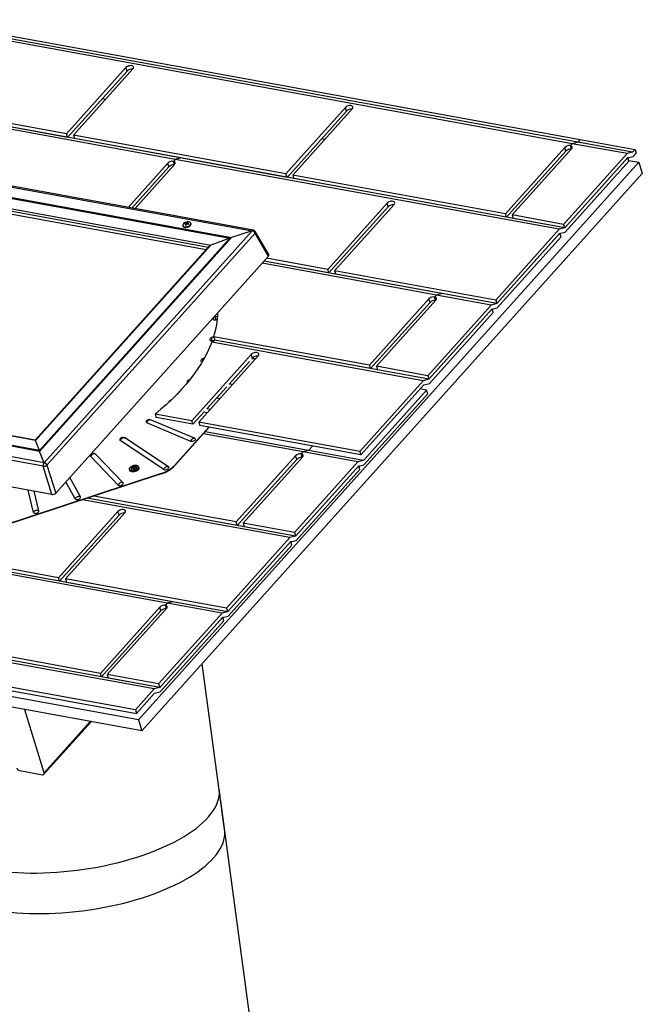
# Model space of a CAD drawing. Units: inches. Extents: x 2 to 154, y 1 to 99.
# Drawn here: x 101 to 110, y 44 to 59 of the extents above; entities that cross this region are included whole.
import ezdxf

# ---------------------------------------------------------------- set-up
doc = ezdxf.new("R2010")
doc.units = ezdxf.units.IN
doc.header["$MEASUREMENT"] = 0
doc.linetypes.add('SLD-Solid', pattern=[0])

msp = doc.modelspace()

# ---------------------------------------------------------------- linework, layer by layer
at = {"color": 7, "linetype": 'SLD-Solid', "lineweight": 25}
for p, q in [((109.1418219, 57.1897046), (99.3882198, 58.9672334)), ((99.4235342, 59.0065909), (109.1771363, 57.2290622)), ((109.0594475, 57.1688046), (99.3058455, 58.9463333)), ((102.4466531, 58.2966659), (101.566001, 57.3151876)), ((102.4628131, 58.2437706), (101.5821609, 57.2622923)), ((102.5482532, 58.27815), (101.667601, 57.2966717)), ((102.4628131, 58.2437706), (102.4466531, 58.2966659)), ((103.1761869, 56.9358795), (97.4865857, 57.9727712)), ((103.2585613, 56.9567795), (97.56896, 57.9936713)), ((101.566001, 57.3151876), (98.4164003, 57.8891812)), ((101.5821609, 57.2622923), (98.4325602, 57.836286)), ((102.1411393, 57.8244256), (102.0942193, 57.8329764)), ((105.6978538, 57.7041563), (104.8172017, 56.722678)), ((105.7994539, 57.6856404), (104.9188017, 56.7041621)), ((105.7140138, 57.651261), (105.6978538, 57.7041563)), ((105.7140138, 57.651261), (104.8333616, 56.6697827)), ((101.5821609, 57.2622923), (101.566001, 57.3151876)), ((104.8172017, 56.722678), (101.667601, 57.2966717)), ((101.667601, 57.2966717), (101.6837609, 57.2437764)), ((104.8333616, 56.6697827), (101.6837609, 57.2437764)), ((105.39234, 57.231916), (105.34542, 57.2404668)), ((109.1771363, 57.2290622), (109.1418219, 57.1897046)), ((109.1771363, 57.2290622), (109.9899365, 57.0809348)), ((108.9490545, 57.1116467), (108.0684024, 56.1301684)), ((108.1700024, 56.1116525), (109.0506546, 57.0931308)), ((108.9652145, 57.0587514), (108.9490545, 57.1116467)), ((109.0594475, 57.1688046), (109.0329618, 57.1392864)), ((109.047975, 57.0901445), (109.0329618, 57.1392864)), ((109.1418219, 57.1897046), (109.0594475, 57.1688046)), ((109.8722477, 57.0206772), (109.0594475, 57.1688046)), ((109.9546221, 57.0415772), (109.1418219, 57.1897046)), ((109.9899365, 57.0809348), (109.9546221, 57.0415772)), ((109.9899365, 57.0809348), (110.0060964, 57.0280395)), ((103.1761869, 56.9358795), (103.1497011, 56.9063613)), ((103.2585613, 56.9567795), (103.1761869, 56.9358795)), ((108.8657881, 55.8989877), (103.1761869, 56.9358795)), ((108.9481625, 55.9198878), (103.2585613, 56.9567795)), ((108.9652145, 57.0587514), (108.0845623, 56.0772731)), ((109.8722477, 57.0206772), (108.9320026, 55.972783)), ((109.8839934, 56.9628622), (108.9481625, 55.9198878)), ((108.9481625, 55.9198878), (109.8795791, 56.9579425)), ((109.9546221, 57.0415772), (109.8722477, 57.0206772)), ((109.8795791, 56.9579425), (109.9619534, 56.9788426)), ((109.9001533, 56.9099669), (109.8839934, 56.9628622)), ((109.9619534, 56.9788426), (110.0060964, 57.0280395)), ((103.0657939, 56.8787216), (102.4779323, 56.2235556)), ((103.0819538, 56.8258263), (102.5326123, 56.2135905)), ((102.5795323, 56.2050397), (103.1673939, 56.8602057)), ((102.631286, 48.6280761), (110.0473042, 56.8931565)), ((103.0819538, 56.8258263), (103.0657939, 56.8787216)), ((103.1647144, 56.8572194), (103.1497011, 56.9063613)), ((108.9554938, 55.8571531), (109.9001533, 56.9099669)), ((109.8969159, 56.9205638), (110.0473042, 56.8931565)), ((110.0473042, 56.8931565), (110.097804, 56.7278588)), ((99.5834004, 56.7399306), (104.317361, 55.877198)), ((104.3349314, 55.8851299), (99.6009708, 56.7478626)), ((102.6817858, 48.4627783), (110.097804, 56.7278588)), ((104.8333616, 56.6697827), (104.8172017, 56.722678)), ((108.0684024, 56.1301684), (104.9188017, 56.7041621)), ((104.9188017, 56.7041621), (104.9349616, 56.6512668)), ((108.0845623, 56.0772731), (104.9349616, 56.6512668)), ((99.6481155, 56.5711066), (104.0104526, 55.7760999)), ((99.6531647, 56.557861), (103.9871427, 55.7680225)), ((99.7159062, 56.3923951), (103.7050681, 55.665397)), ((99.7437583, 56.3087147), (103.6356577, 55.5994421)), ((106.3169946, 56.286212), (105.4363424, 55.3047337)), ((106.3331545, 56.2333167), (105.4525023, 55.2518384)), ((106.4185946, 56.2676961), (105.5379424, 55.2862178)), ((106.3331545, 56.2333167), (106.3169946, 56.286212)), ((108.0845623, 56.0772731), (108.0684024, 56.1301684)), ((108.1700024, 56.1116525), (108.1861623, 56.0587572)), ((108.9320026, 55.972783), (108.1700024, 56.1116525)), ((108.9481625, 55.9198878), (108.1861623, 56.0587572)), ((103.2895419, 55.9554423), (103.2920872, 55.9471108)), ((103.3139791, 55.9298248), (103.3206391, 55.9280965)), ((103.3196979, 55.9875355), (103.3265648, 55.9796776)), ((103.3355142, 55.9792567), (103.3408725, 55.9673008)), ((103.3461448, 55.9754707), (103.3421568, 55.9878956)), ((103.3544327, 55.9864638), (103.3562146, 55.9763105)), ((103.3556556, 55.9794954), (103.3556296, 55.976429)), ((103.3558408, 56.0013043), (103.3557278, 55.9879946)), ((103.395758, 55.9510459), (103.4003151, 55.9562011)), ((103.4088088, 55.9827702), (103.4062635, 55.9911017)), ((108.9481625, 55.9198878), (108.8657881, 55.8989877)), ((108.9320026, 55.972783), (108.9481625, 55.9198878)), ((103.9871427, 55.7680225), (101.1626161, 52.620115)), ((104.0104526, 55.7760999), (101.1674439, 52.6075943)), ((104.317361, 55.877198), (101.232159, 52.4387703)), ((104.3595924, 55.8426275), (101.2743904, 52.4041998)), ((103.9871427, 55.7680225), (103.7050681, 55.665397)), ((104.317361, 55.877198), (104.0104526, 55.7760999)), ((104.5596692, 55.5032183), (104.3595924, 55.8426275)), ((104.5644187, 55.5242147), (104.3633552, 55.8652976)), ((108.8657881, 55.8989877), (107.9255429, 54.8510936)), ((108.8775337, 55.8411727), (107.9417029, 54.7981983)), ((107.9417029, 54.7981983), (108.8731194, 55.836253)), ((107.9490342, 54.7354636), (108.8936937, 55.7882774)), ((108.8731194, 55.836253), (108.9554938, 55.8571531)), ((108.8936937, 55.7882774), (108.8775337, 55.8411727)), ((103.6809229, 55.6498898), (101.101845, 52.7755324)), ((103.7050681, 55.665397), (101.105264, 52.7679405)), ((104.5596692, 55.5032183), (101.4053611, 51.9877724)), ((105.4363424, 55.3047337), (104.5298121, 55.4699428)), ((107.0465283, 54.9254256), (104.4635977, 55.3961474)), ((105.4525023, 55.2518384), (104.4912921, 55.4270126)), ((107.1289027, 54.9463257), (104.4912921, 55.4270126)), ((105.4525023, 55.2518384), (105.4363424, 55.3047337)), ((107.9255429, 54.8510936), (105.5379424, 55.2862178)), ((105.5379424, 55.2862178), (105.5541024, 55.2333225)), ((107.9417029, 54.7981983), (105.5541024, 55.2333225)), ((107.0465283, 54.9254256), (107.0200425, 54.8959074)), ((107.0350558, 54.8467655), (107.0200425, 54.8959074)), ((107.1289027, 54.9463257), (107.0465283, 54.9254256)), ((107.8593285, 54.7772982), (107.0465283, 54.9254256)), ((107.9417029, 54.7981983), (107.1289027, 54.9463257)), ((106.9361353, 54.8682677), (106.0554831, 53.8867894)), ((106.9522952, 54.8153724), (106.0716431, 53.8338941)), ((106.1570832, 53.8682735), (107.0377353, 54.8497518)), ((107.8593285, 54.7772982), (106.9190833, 53.7294041)), ((106.9522952, 54.8153724), (106.9361353, 54.8682677)), ((107.9417029, 54.7981983), (107.8593285, 54.7772982)), ((107.8666598, 54.7145635), (107.9490342, 54.7354636)), ((107.9255429, 54.8510936), (107.9417029, 54.7981983)), ((103.8065974, 54.6091571), (103.7777823, 54.6037446)), ((107.8710741, 54.7194832), (106.9352433, 53.6765088)), ((106.9352433, 53.6765088), (107.8666598, 54.7145635)), ((106.9425746, 53.6137741), (107.8872341, 54.6665879)), ((107.8872341, 54.6665879), (107.8710741, 54.7194832)), ((103.8015849, 54.5582224), (103.7788846, 54.5539584)), ((103.7487356, 54.30039), (103.729281, 54.298573)), ((106.0554831, 53.8867894), (103.7465393, 54.307579)), ((103.7465393, 54.307579), (103.7626993, 54.2546837)), ((106.8528689, 53.6556087), (103.7184493, 54.2268357)), ((103.7568038, 54.250746), (103.7196369, 54.2472746)), ((106.9352433, 53.6765088), (103.7626993, 54.2546837)), ((106.0716431, 53.8338941), (103.7626993, 54.2546837)), ((104.3040753, 54.042833), (103.4234232, 53.0613547)), ((104.4056754, 54.0243171), (103.5250232, 53.0428388)), ((104.3202353, 53.9899378), (104.3040753, 54.042833)), ((103.6055226, 53.9857594), (103.6040511, 53.9857695)), ((104.2749538, 53.939472), (103.9749728, 53.6051461)), ((104.3664346, 53.9805836), (104.3094022, 53.9809716)), ((104.3202353, 53.9899378), (104.3121733, 53.9809527)), ((106.0716431, 53.8338941), (106.0554831, 53.8867894)), ((106.1570832, 53.8682735), (106.1732431, 53.8153782)), ((106.9190833, 53.7294041), (106.1570832, 53.8682735)), ((106.9352433, 53.6765088), (106.1732431, 53.8153782)), ((106.9190833, 53.7294041), (106.9352433, 53.6765088)), ((104.0242994, 53.5992773), (103.9738561, 53.6052789)), ((106.8528689, 53.6556087), (105.9126237, 52.6077146)), ((105.9287836, 52.5548193), (106.8602002, 53.592874)), ((106.9352433, 53.6765088), (106.8528689, 53.6556087)), ((106.8602002, 53.592874), (106.9425746, 53.6137741)), ((101.105264, 52.7679405), (97.116102, 53.4949386)), ((101.1018712, 52.7755277), (97.1431129, 53.4969849)), ((103.9388168, 53.5648505), (103.6466369, 53.2392189)), ((106.901723, 53.5150664), (105.9658921, 52.4720919)), ((105.9732235, 52.4093573), (106.9178829, 53.4621711)), ((106.901723, 53.5150664), (106.806033, 53.5325052)), ((106.9178829, 53.4621711), (106.901723, 53.5150664)), ((101.232159, 52.4387703), (96.4981985, 53.3015029)), ((101.1674439, 52.6075943), (96.8051068, 53.402601)), ((101.1626161, 52.620115), (96.8286382, 53.4099535)), ((103.7927268, 53.4020347), (103.8396469, 53.3934838)), ((101.2189966, 52.3859527), (96.4850361, 53.2486853)), ((103.4234232, 53.0613547), (102.8776167, 53.1608243)), ((102.8776167, 53.1608243), (102.8937767, 53.107929)), ((103.6105118, 53.1989578), (103.4395831, 53.0084595)), ((103.6473381, 53.1791575), (103.6028246, 53.1903905)), ((103.6911718, 53.2280098), (103.6466583, 53.2392428)), ((103.4069421, 52.7559497), (102.7555295, 53.0313461)), ((103.4621497, 52.8009669), (102.810737, 53.0763632)), ((103.4395831, 53.0084595), (102.8937767, 53.107929)), ((103.4395831, 53.0084595), (103.4234232, 53.0613547)), ((105.9126237, 52.6077146), (103.5250232, 53.0428388)), ((103.5250232, 53.0428388), (103.5411831, 52.9899435)), ((105.9287836, 52.5548193), (103.5411831, 52.9899435)), ((101.3499673, 51.9695252), (96.5099696, 52.8515824)), ((103.1704179, 52.4043291), (103.6741327, 52.9657144)), ((103.1723571, 52.3979816), (103.6806943, 52.9645186)), ((105.0707176, 52.5993193), (103.5944184, 52.8683649)), ((105.1530919, 52.6202193), (103.6221128, 52.89923)), ((101.1626161, 52.620115), (101.105264, 52.7679405)), ((103.0090526, 52.3397188), (102.3624718, 52.7675842)), ((102.4276768, 52.8073976), (102.4260816, 52.808357)), ((103.0742577, 52.3795322), (102.4276768, 52.8073976)), ((101.232159, 52.4387703), (101.1674439, 52.6075943)), ((101.9972614, 52.5683566), (101.9925746, 52.5718726)), ((102.4039778, 52.1435516), (101.9972614, 52.5683566)), ((105.0707176, 52.5993193), (105.0442318, 52.5698011)), ((105.059245, 52.5206592), (105.0442318, 52.5698011)), ((105.1530919, 52.6202193), (105.0707176, 52.5993193)), ((105.8835177, 52.4511919), (105.0707176, 52.5993193)), ((105.2116734, 52.6855078), (105.1530919, 52.6202193)), ((105.9658921, 52.4720919), (105.1530919, 52.6202193)), ((105.9126237, 52.6077146), (105.9287836, 52.5548193)), ((101.2743904, 52.4041998), (101.4053611, 51.9877724)), ((102.3325894, 52.1088513), (101.925873, 52.5336564)), ((103.1704179, 52.4043291), (103.1723571, 52.3979816)), ((104.9603246, 52.5421614), (104.0796724, 51.5606831)), ((104.9764845, 52.4892661), (104.0958323, 51.5077878)), ((104.1812724, 51.5421672), (105.0619246, 52.5236455)), ((105.8835177, 52.4511919), (104.9432726, 51.4032977)), ((104.9764845, 52.4892661), (104.9603246, 52.5421614)), ((105.9658921, 52.4720919), (105.8835177, 52.4511919)), ((105.8908491, 52.3884572), (105.9732235, 52.4093573)), ((102.9662081, 52.279641), (99.9109372, 51.2732102)), ((102.9681473, 52.2732936), (99.9128764, 51.2668628)), ((101.3499673, 51.9695252), (101.2189966, 52.3859527)), ((102.4979788, 52.3390748), (102.5024228, 52.3245286)), ((102.5210102, 52.3464002), (102.521091, 52.3461357)), ((102.5526021, 52.3787603), (102.5540383, 52.3740594)), ((102.5651157, 52.3777019), (102.5540383, 52.3740594)), ((102.5540383, 52.3740594), (102.5568863, 52.3637952)), ((102.5613173, 52.3589304), (102.5540383, 52.3740594)), ((102.5551499, 52.3692616), (102.5575652, 52.3613558)), ((102.5677515, 52.3610461), (102.5613173, 52.3589304)), ((102.5613173, 52.3589304), (102.5626074, 52.3542807)), ((102.5626074, 52.3542807), (102.5641421, 52.3487498)), ((102.5636795, 52.3824029), (102.5651157, 52.3777019)), ((102.5699228, 52.3679322), (102.5651157, 52.3777019)), ((102.5677515, 52.3610461), (102.5651157, 52.3777019)), ((102.5699004, 52.3566788), (102.5677515, 52.3610461)), ((102.5686336, 52.373528), (102.5732177, 52.3585229)), ((102.5725275, 52.3513396), (102.5699004, 52.3566788)), ((102.5725275, 52.3513396), (102.5699228, 52.3679322)), ((102.5816311, 52.368824), (102.5938348, 52.3724451)), ((102.5923986, 52.3771461), (102.5938348, 52.3724451)), ((102.5938348, 52.3724451), (102.5943822, 52.3710098)), ((102.5940552, 52.37097), (102.5938348, 52.3724451)), ((102.6103516, 52.3734056), (102.6102708, 52.3736701)), ((102.6379077, 52.3659203), (102.6334638, 52.3804665)), ((102.9681473, 52.2732936), (102.9662081, 52.279641)), ((105.8952634, 52.3933769), (104.9594325, 51.3504025)), ((104.9594325, 51.3504025), (105.8908491, 52.3884572)), ((104.9667638, 51.2876678), (105.9114233, 52.3404816)), ((105.9114233, 52.3404816), (105.8952634, 52.3933769)), ((103.0577983, 50.3559403), (93.3041962, 52.133469)), ((103.1401727, 50.3768404), (93.3865706, 52.1543691)), ((101.6954832, 51.9026961), (101.5558374, 52.1554768)), ((101.7712971, 51.9314288), (101.6125854, 52.2187219)), ((101.0749435, 51.7020443), (100.9988923, 52.0335063)), ((101.1533162, 51.7241019), (101.0859668, 52.0176375)), ((104.8770581, 51.3295024), (101.8034773, 51.8896419)), ((104.9594325, 51.3504025), (101.8736662, 51.9127627)), ((104.0958323, 51.5077878), (101.8736662, 51.9127627)), ((104.0796724, 51.5606831), (101.9712918, 51.9449214)), ((102.3282646, 51.7167267), (101.4476124, 50.7352484)), ((102.4298646, 51.6982108), (101.5492124, 50.7167325)), ((102.3444245, 51.6638314), (102.3282646, 51.7167267)), ((102.3444245, 51.6638314), (101.4637724, 50.6823531)), ((104.0958323, 51.5077878), (104.0796724, 51.5606831)), ((104.1812724, 51.5421672), (104.1974323, 51.4892719)), ((104.9432726, 51.4032977), (104.1812724, 51.5421672)), ((104.9594325, 51.3504025), (104.1974323, 51.4892719)), ((104.9432726, 51.4032977), (104.9594325, 51.3504025)), ((101.4476124, 50.7352484), (98.2980118, 51.3092421)), ((101.4637724, 50.6823531), (98.3141717, 51.2563468)), ((104.8770581, 51.3295024), (103.936813, 50.2816082)), ((104.8888038, 51.2716874), (103.9529729, 50.228713)), ((103.9529729, 50.228713), (104.8843895, 51.2667677)), ((104.9594325, 51.3504025), (104.8770581, 51.3295024)), ((104.8843895, 51.2667677), (104.9667638, 51.2876678)), ((104.9049637, 51.2187921), (104.8888038, 51.2716874)), ((103.9603042, 50.1659783), (104.9049637, 51.2187921)), ((102.631286, 48.6280761), (91.2520836, 50.7018597)), ((101.4637724, 50.6823531), (101.4476124, 50.7352484)), ((103.936813, 50.2816082), (101.5492124, 50.7167325)), ((101.5492124, 50.7167325), (101.5653724, 50.6638372)), ((103.9529729, 50.228713), (101.5653724, 50.6638372)), ((102.6817858, 48.4627783), (91.3025834, 50.5365619)), ((103.0577983, 50.3559403), (103.0313126, 50.3264221)), ((103.1401727, 50.3768404), (103.0577983, 50.3559403)), ((103.8705985, 50.2078129), (103.0577983, 50.3559403)), ((103.9529729, 50.228713), (103.1401727, 50.3768404)), ((102.9474053, 50.2987824), (102.0667532, 49.3173041)), ((102.9635653, 50.2458871), (102.0829131, 49.2644088)), ((102.1683532, 49.2987882), (103.0490053, 50.2802665)), ((102.9635653, 50.2458871), (102.9474053, 50.2987824)), ((103.0463258, 50.2772802), (103.0313126, 50.3264221)), ((103.9529729, 50.228713), (103.8705985, 50.2078129)), ((103.936813, 50.2816082), (103.9529729, 50.228713)), ((102.8641389, 49.0861234), (97.1745377, 50.1230152)), ((102.9465133, 49.1070235), (97.2569121, 50.1439153)), ((103.8705985, 50.2078129), (102.9303533, 49.1599188)), ((103.8823441, 50.1499979), (102.9465133, 49.1070235)), ((102.9465133, 49.1070235), (103.8779299, 50.1450782)), ((102.9538446, 49.0442888), (103.8985041, 50.0971026)), ((103.8779299, 50.1450782), (103.9603042, 50.1659783)), ((103.8985041, 50.0971026), (103.8823441, 50.1499979)), ((102.0667532, 49.3173041), (98.9171525, 49.8912978)), ((102.0829131, 49.2644088), (98.9333124, 49.8384025)), ((103.9089409, 47.0028642), (103.5767388, 49.4601947)), ((102.5860382, 48.7761829), (100.1984377, 49.2113071)), ((102.0829131, 49.2644088), (102.0667532, 49.3173041)), ((102.9303533, 49.1599188), (102.1683532, 49.2987882)), ((102.1683532, 49.2987882), (102.1845131, 49.2458929)), ((102.9465133, 49.1070235), (102.1845131, 49.2458929)), ((100.2145976, 49.1584118), (102.6021981, 48.7232876)), ((102.8641389, 49.0861234), (102.5860382, 48.7761829)), ((102.9465133, 49.1070235), (102.8641389, 49.0861234)), ((102.8714702, 49.0233887), (102.9538446, 49.0442888)), ((102.9303533, 49.1599188), (102.9465133, 49.1070235)), ((102.6021981, 48.7232876), (102.8714702, 49.0233887)), ((101.2340273, 47.8421432), (100.9478799, 48.7787711)), ((102.5860382, 48.7761829), (102.6021981, 48.7232876)), ((102.631286, 48.6280761), (102.6817858, 48.4627783)), ((101.2311732, 47.8204885), (101.9303564, 48.5997213)), ((100.8715938, 47.8769754), (101.2102606, 47.8152557)), ((104.4782486, 42.7916416), (103.8276112, 47.6044674))]:
    msp.add_line(p, q, dxfattribs=at)
at = {"color": 8, "linetype": 'SLD-Solid', "lineweight": 25}
for p, q in [((99.7290448, 56.3545452), (103.6689329, 55.6365269)), ((102.5568863, 52.3637952), (102.5579919, 52.3615027)), ((102.5611943, 52.3548622), (102.5641421, 52.3487498)), ((101.2340273, 47.8421432), (101.9161098, 48.6023177))]:
    msp.add_line(p, q, dxfattribs=at)
at = {"color": 7, "linetype": 'SLD-Solid', "lineweight": 25, "flags": 128}
for points in [[(102.5482532, 58.27815), (102.5555228, 58.2889202), (102.558088, 58.299568), (102.5557408, 58.3092306), (102.5486716, 58.3171253), (102.537453, 58.3226125), (102.5229938, 58.3252476), (102.5064654, 58.3248171), (102.489207, 58.321356), (102.4726166, 58.3151446), (102.4580383, 58.3066861), (102.4466531, 58.2966659)], [(105.7994539, 57.6856404), (105.8067235, 57.6964107), (105.8092886, 57.7070584), (105.8069415, 57.7167211), (105.7998723, 57.7246157), (105.7886537, 57.7301029), (105.7741945, 57.732738), (105.7576661, 57.7323075), (105.7404077, 57.7288464), (105.7238173, 57.722635), (105.709239, 57.7141766), (105.6978538, 57.7041563)], [(109.0506546, 57.0931308), (109.0561373, 57.100507), (109.0594572, 57.1079556), (109.0604866, 57.1151903), (109.0591859, 57.121933), (109.0556052, 57.1279246), (109.049882, 57.1329349), (109.0422362, 57.1367713), (109.0329618, 57.1392864)], [(103.1673939, 56.8602057), (103.1728767, 56.8675819), (103.1761966, 56.8750305), (103.1772259, 56.8822652), (103.1759253, 56.8890079), (103.1723445, 56.8949995), (103.1666213, 56.9000098), (103.1589756, 56.9038462), (103.1497011, 56.9063613)], [(106.4185946, 56.2676961), (106.4258642, 56.2784664), (106.4284294, 56.2891141), (106.4260823, 56.2987768), (106.4190131, 56.3066715), (106.4077944, 56.3121586), (106.3933352, 56.3147937), (106.3768069, 56.3143633), (106.3595484, 56.3109021), (106.342958, 56.3046907), (106.3283797, 56.2962323), (106.3169946, 56.286212)], [(103.3197273, 55.9366291), (103.3355383, 55.9364023), (103.3523509, 55.9391626), (103.3688032, 55.9446862), (103.3835622, 55.9525256), (103.3954324, 55.9620458), (103.4034519, 55.9724754), (103.4069712, 55.9829696), (103.4057051, 55.9926782), (103.3997562, 56.0008145), (103.3896065, 56.0067196), (103.3760781, 56.0099149), (103.3602672, 56.0101416), (103.3434545, 56.0073814), (103.3270022, 56.0018578), (103.3122432, 55.9940184), (103.3003731, 55.9844982), (103.2923535, 55.9740685), (103.2888342, 55.9635743), (103.2901003, 55.9538658), (103.2960492, 55.9457294), (103.306199, 55.9398244), (103.3197273, 55.9366291)], [(103.4073873, 55.9874233), (103.4096967, 55.9818712), (103.4095881, 55.9717523), (103.4046883, 55.9610816), (103.3953942, 55.9507234), (103.3824589, 55.9415171), (103.3669303, 55.9342084), (103.3500663, 55.9293894), (103.3332333, 55.9274506), (103.3177949, 55.928549), (103.3050019, 55.9325956), (103.2958907, 55.9392626), (103.2911993, 55.9480098), (103.2906657, 55.9517639)], [(103.3222726, 55.9282976), (103.3380836, 55.9280709), (103.3548962, 55.9308311), (103.3713485, 55.9363547), (103.3861076, 55.9441941), (103.3979777, 55.9537143), (103.4059972, 55.964144), (103.4095165, 55.9746382), (103.4088088, 55.9827702)], [(107.0377353, 54.8497518), (107.0432181, 54.8571281), (107.046538, 54.8645767), (107.0475674, 54.8718113), (107.0462667, 54.878554), (107.0426859, 54.8845456), (107.0369627, 54.8895559), (107.029317, 54.8933923), (107.0200425, 54.8959074)], [(103.7788846, 54.5539584), (103.7654408, 54.5528473), (103.753751, 54.5547234), (103.7452252, 54.5593603), (103.7408917, 54.5661988), (103.7412732, 54.5744141), (103.7426087, 54.5775884)], [(103.7184493, 54.2268357), (103.6866157, 54.1487521), (103.6501498, 54.0705039), (103.6091058, 53.9922075), (103.5635449, 53.9139796), (103.5135349, 53.8359366), (103.4591504, 53.7581949), (103.4004723, 53.6808701), (103.337588, 53.6040775), (103.2705911, 53.5279314), (103.1995815, 53.4525451), (103.1246649, 53.3780311), (103.0459528, 53.3045002), (102.9635625, 53.232062), (102.8776167, 53.1608243)], [(103.6895268, 54.271774), (103.6873872, 54.2639677), (103.6896304, 54.256395), (103.6963689, 54.2506803), (103.7067901, 54.2475128), (103.7196369, 54.2472746)], [(104.4056754, 54.0243171), (104.412945, 54.0350874), (104.4155102, 54.0457352), (104.4131631, 54.0553978), (104.4060938, 54.0632925), (104.3948752, 54.0687796), (104.380416, 54.0714147), (104.3638877, 54.0709843), (104.3466292, 54.0675232), (104.3300388, 54.0613118), (104.3154605, 54.0528533), (104.3040753, 54.042833)], [(103.559307, 53.958755), (103.5577179, 53.9547247), (103.5578154, 53.9466043), (103.5626007, 53.9399526), (103.5714966, 53.9355717), (103.575987, 53.9345832)], [(103.0820999, 53.3419208), (103.0803047, 53.3370394), (103.0800939, 53.3358394)], [(102.3624718, 52.7675842), (102.3667343, 52.778458), (102.3729911, 52.7885438), (102.3808894, 52.7972728), (102.3899839, 52.8041529), (102.3997618, 52.8087961), (102.4096718, 52.8109406), (102.419155, 52.8104655), (102.4276768, 52.8073976)], [(103.4666575, 52.798789), (103.4719143, 52.7946444), (103.4750964, 52.787376), (103.4735207, 52.7789674), (103.4673773, 52.7704328), (103.4574071, 52.7628016), (103.4448127, 52.7569942), (103.4311131, 52.7537112), (103.4179608, 52.7533484), (103.4069421, 52.7559497)], [(105.0619246, 52.5236455), (105.0674074, 52.5310217), (105.0707272, 52.5384703), (105.0717566, 52.545705), (105.0704559, 52.5524477), (105.0668752, 52.5584393), (105.061152, 52.5634496), (105.0535062, 52.567286), (105.0442318, 52.5698011)], [(102.6329769, 52.3818859), (102.6343385, 52.3715536), (102.631024, 52.3604183), (102.6232592, 52.3492389), (102.6115733, 52.3387772), (102.5967627, 52.3297461), (102.5798366, 52.3227612), (102.5619487, 52.3182985), (102.5443178, 52.3166619), (102.5281455, 52.3179632), (102.5145339, 52.3221136), (102.5044107, 52.3288302), (102.4984657, 52.3376554), (102.4971041, 52.3479877), (102.5004186, 52.359123), (102.5081834, 52.3703025), (102.5198693, 52.3807642), (102.5346799, 52.3897952), (102.5516059, 52.3967801), (102.5694939, 52.4012429), (102.5871248, 52.4028794), (102.6032971, 52.4015781), (102.6169086, 52.3974277), (102.6270319, 52.3907111), (102.6329769, 52.3818859)], [(102.6379077, 52.3659203), (102.6387825, 52.3570074), (102.635468, 52.3458721), (102.6277032, 52.3346927), (102.6160173, 52.324231), (102.6012067, 52.3151999), (102.5842806, 52.308215), (102.5663926, 52.3037523), (102.5487617, 52.3021157), (102.5325895, 52.303417), (102.5189779, 52.3075674), (102.5088547, 52.314284), (102.5029097, 52.3231092), (102.5024228, 52.3245286)], [(102.5213309, 52.3454651), (102.5267513, 52.3383375), (102.5363859, 52.3335612), (102.5491907, 52.3316537), (102.5637781, 52.3328218), (102.5785673, 52.3369389), (102.5919557, 52.3435588), (102.6024924, 52.3519642), (102.6090357, 52.3612442), (102.6108764, 52.3703932), (102.6078151, 52.3784197), (102.6001835, 52.384454), (102.5888087, 52.3878421), (102.5749232, 52.3882169), (102.5600318, 52.3855377), (102.5457482, 52.380095), (102.5336202, 52.3724785), (102.5249621, 52.3635135), (102.5207122, 52.3541716), (102.5213309, 52.3454651)], [(102.521091, 52.3461357), (102.5235467, 52.3413861), (102.5311783, 52.3353518), (102.5425531, 52.3319637), (102.5564386, 52.3315889), (102.57133, 52.3342681), (102.5856136, 52.3397108), (102.5977416, 52.3473274), (102.6063996, 52.3562923), (102.6106496, 52.3656342), (102.6103516, 52.3734056)], [(103.0090526, 52.3397188), (103.0133151, 52.3505926), (103.0195719, 52.3606784), (103.0274703, 52.3694074), (103.0365648, 52.3762875), (103.0463427, 52.3809307), (103.0562526, 52.3830752), (103.0657359, 52.3826001), (103.0742577, 52.3795322)], [(103.0090526, 52.3397188), (103.0186559, 52.3358656), (103.0310332, 52.3348782), (103.0446916, 52.3368757), (103.0579839, 52.3416171), (103.0693066, 52.3485306), (103.0772942, 52.3567824), (103.0809831, 52.365377), (103.0799286, 52.373278), (103.0742577, 52.3795322)], [(102.3325894, 52.1088513), (102.3405407, 52.1038411), (102.3518382, 52.1015278), (102.3651193, 52.1021906), (102.378782, 52.1057494), (102.3911785, 52.111775), (102.4008135, 52.1195407), (102.4065249, 52.1281098), (102.4076239, 52.1364487), (102.4039778, 52.1435516)], [(101.6954832, 51.9026961), (101.7015868, 51.8966522), (101.7115263, 51.89307), (101.724103, 51.8923817), (101.7377998, 51.8946703), (101.7509647, 51.8996597), (101.7620099, 51.9067481), (101.7696032, 51.9150806), (101.7728286, 51.9236521), (101.7712971, 51.9314288)], [(101.0749435, 51.7020443), (101.0790491, 51.6951156), (101.087386, 51.6903527), (101.0989485, 51.6883303), (101.1123422, 51.6892923), (101.1259514, 51.6931225), (101.1381349, 51.6993591), (101.1474229, 51.7072498), (101.1526954, 51.7158429), (101.1533162, 51.7241019)], [(102.4298646, 51.6982108), (102.4371342, 51.7089811), (102.4396994, 51.7196288), (102.4373523, 51.7292915), (102.4302831, 51.7371862), (102.4190644, 51.7426733), (102.4046052, 51.7453084), (102.3880769, 51.7448779), (102.3708184, 51.7414168), (102.354228, 51.7352054), (102.3396497, 51.726747), (102.3282646, 51.7167267)], [(103.0490053, 50.2802665), (103.0544881, 50.2876428), (103.057808, 50.2950913), (103.0588374, 50.302326), (103.0575367, 50.3090687), (103.053956, 50.3150603), (103.0482327, 50.3200706), (103.040587, 50.323907), (103.0313126, 50.3264221)], [(99.9526865, 46.532864), (100.0186268, 46.508422), (100.0879735, 46.485662), (100.1605809, 46.4646319), (100.2362962, 46.4453758), (100.3149605, 46.4279343), (100.3964083, 46.412344), (100.4804683, 46.3986376), (100.566964, 46.386844), (100.6557136, 46.376988), (100.7465303, 46.3690902), (100.8392235, 46.3631674), (100.9335981, 46.3592319), (101.0294559, 46.357292), (101.1265954, 46.3573518), (101.2248123, 46.3594111), (101.3239002, 46.3634657), (101.4236509, 46.369507), (101.5238546, 46.3775223), (101.6243007, 46.3874947), (101.7247781, 46.3994034), (101.8250756, 46.4132232), (101.9249824, 46.4289252), (102.0242884, 46.4464763), (102.1227849, 46.4658396), (102.2202649, 46.4869744), (102.3165235, 46.5098363), (102.4113583, 46.5343772), (102.50457, 46.5605456), (102.5959626, 46.5882865), (102.6853442, 46.6175415), (102.7725266, 46.6482491), (102.8573268, 46.6803448), (102.9395665, 46.7137612), (103.0190728, 46.7484279), (103.0956785, 46.7842722), (103.1692227, 46.8212186), (103.2395507, 46.8591896), (103.3065148, 46.8981052), (103.3699742, 46.9378838), (103.4297954, 46.9784416), (103.4858527, 47.0196935), (103.5380284, 47.0615527), (103.5862127, 47.1039312), (103.6303044, 47.1467399), (103.6702107, 47.189889), (103.7058478, 47.2332876), (103.7371408, 47.2768445), (103.7640238, 47.3204682), (103.7864405, 47.3640671), (103.8043436, 47.4075493), (103.8176956, 47.4508237), (103.8264683, 47.4937991), (103.8306434, 47.5363852), (103.830212, 47.5784926), (103.8276112, 47.6044674)], [(99.6133792, 46.2183954), (99.6432527, 46.1814837), (99.6774927, 46.1456766), (99.716027, 46.1110494), (99.7587748, 46.077675), (99.8056461, 46.0456234), (99.8565425, 46.0149621), (99.911357, 45.9857555), (99.9699743, 45.958065), (100.0322713, 45.9319487), (100.0981169, 45.9074617), (100.1673729, 45.8846553), (100.2398935, 45.8635775), (100.3155264, 45.8442726), (100.3941126, 45.8267812), (100.4754869, 45.8111401), (100.5594782, 45.797382), (100.64591, 45.7855361), (100.7346007, 45.775627), (100.8253637, 45.7676758), (100.9180084, 45.761699), (101.0123399, 45.7577093), (101.10816, 45.7557151), (101.2052673, 45.7557204), (101.3034576, 45.7577254), (101.4025246, 45.7617258), (101.50226, 45.7677132), (101.6024542, 45.775675), (101.7028965, 45.7855945), (101.8033759, 45.7974508), (101.903681, 45.811219), (102.0036012, 45.8268702), (102.1029263, 45.8443714), (102.2014476, 45.8636859), (102.298958, 45.8847731), (102.3952525, 45.9075887), (102.4901287, 45.9320846), (102.5833871, 45.9582095), (102.6748318, 45.9859083), (102.7642706, 46.0151229), (102.8515153, 46.0457918), (102.9363827, 46.0778507), (103.0186943, 46.111232), (103.0982772, 46.1458657), (103.174964, 46.1816789), (103.2485935, 46.2185964), (103.3190111, 46.2565405), (103.3860685, 46.2954316), (103.449625, 46.3351877), (103.5095469, 46.3757255), (103.5657083, 46.4169596), (103.617991, 46.4588034), (103.6662853, 46.501169), (103.7104896, 46.5439672), (103.7505109, 46.5871082), (103.7862651, 46.6305012), (103.8176772, 46.6740551), (103.844681, 46.7176782), (103.8672199, 46.7612789), (103.8852463, 46.8047656), (103.8987225, 46.8480468), (103.9076201, 46.8910315), (103.9119204, 46.9336294), (103.9116143, 46.975751), (103.9089409, 47.0028642)]]:
    msp.add_lwpolyline(points, dxfattribs=at)
at = {"color": 8, "linetype": 'SLD-Solid', "lineweight": 25, "flags": 128}
for points in [[(103.7788846, 54.5539584), (103.7769704, 54.5655672), (103.7756223, 54.5765578), (103.7749165, 54.5863105), (103.7748928, 54.5942754), (103.7755524, 54.6000035), (103.7768582, 54.6031717), (103.7777823, 54.6037446)], [(103.7196369, 54.2472746), (103.7189315, 54.2590538), (103.7190719, 54.2702543), (103.72005, 54.2802445), (103.7218108, 54.2884611), (103.724255, 54.2944408), (103.7272448, 54.2978465), (103.729281, 54.298573)], [(103.5841579, 53.9484076), (103.5854842, 53.9570859), (103.5880974, 53.9671486), (103.591591, 53.9754421), (103.595768, 53.9814987), (103.6003929, 53.9849769), (103.6040511, 53.9857695)], [(102.7555295, 53.0313461), (102.7590284, 53.0426251), (102.7643451, 53.0532097), (102.7711798, 53.0625031), (102.7791471, 53.0699812), (102.7877979, 53.0752225), (102.7966442, 53.0779314), (102.8051873, 53.0779551), (102.810737, 53.0763632)], [(103.4069421, 52.7559497), (103.4104411, 52.7672287), (103.4157578, 52.7778133), (103.4225925, 52.7871067), (103.4305598, 52.7945848), (103.4392105, 52.7998261), (103.4480569, 52.802535), (103.4566, 52.8025587), (103.4621497, 52.8009669)]]:
    msp.add_lwpolyline(points, dxfattribs=at)
at = {"color": 7, "linetype": 'SLD-Solid', "lineweight": 25}
for centre, radius, start, end in [((102.5321242, 58.1748268), 0.0977613, 83.76385468, 135.15222907), ((105.7833249, 57.5823172), 0.0977613, 83.76385468, 135.15222907), ((109.0186437, 57.0415721), 0.0987578, 81.66376341, 134.80083413), ((109.0351607, 56.9880098), 0.0994829, 84.23999283, 134.67609091), ((103.135383, 56.808647), 0.0987578, 81.66376341, 134.80083413), ((103.1519001, 56.7550847), 0.0994829, 84.23999283, 134.67609091), ((106.4024656, 56.164373), 0.0977613, 83.76385468, 135.15222907), ((103.3207891, 55.9595398), 0.0312774, 203.41436969, 272.71874417), ((103.3842324, 55.9312979), 0.0856, 138.92996706, 145.95536819), ((103.324631, 55.8444574), 0.1352379, 85.38417729, 94.80449166), ((103.3328976, 55.8648348), 0.1234086, 85.69710222, 96.14004331), ((103.4617059, 55.8912743), 0.1538351, 145.11533521, 153.4728527), ((103.2824322, 55.551683), 0.4104147, 82.5168665, 84.17769555), ((103.4990301, 55.8708368), 0.1852565, 144.72419852, 151.72195996), ((103.4159293, 55.9262955), 0.0961091, 128.69773756, 140.13811908), ((103.318478, 55.7909961), 0.1891142, 73.55187079, 81.08339738), ((103.4376229, 55.9179713), 0.1077582, 130.48782503, 140.53456272), ((103.3282651, 55.8251388), 0.1634334, 72.12891662, 80.7866477), ((103.3492761, 55.8936782), 0.1078261, 80.18500992, 86.50955213), ((103.8391488, 55.6198071), 0.58524, 141.92919807, 142.95613718), ((104.3032057, 55.8168255), 0.0620097, 24.58834, 76.80441537), ((104.3274609, 55.8441384), 0.0416667, 30.51873591, 79.67157652), ((107.0057244, 54.7981931), 0.0987578, 81.66376341, 134.80083413), ((107.0222415, 54.7446308), 0.0994829, 84.23999283, 134.67609091), ((103.7870127, 54.554604), 0.05, 100.63829279, 152.6329957), ((102.4982008, 54.7119873), 1.3122101, 342.04989417, 358.04972291), ((103.7339308, 54.2487896), 0.05, 95.33594477, 152.6329957), ((104.3895464, 53.920994), 0.0977613, 83.76385468, 135.15222907), ((103.603711, 53.9357706), 0.05, 89.61027361, 152.6329957), ((103.3678085, 53.638752), 0.0147019, 149.38633162, 226.68273702), ((103.3995597, 53.6232545), 0.05, 96.13624092, 152.6329957), ((103.1265039, 53.3189364), 0.05, 105.25673262, 152.6329957), ((102.7599862, 53.0457909), 0.0151167, 150.24072563, 252.85325262), ((102.7912671, 53.0303098), 0.05, 67.08291743, 152.6329957), ((102.3699924, 52.7799028), 0.0144329, 148.39770116, 238.59548599), ((102.4021039, 52.7644815), 0.05, 61.34366965, 152.6329957), ((103.4426798, 52.7549134), 0.05, 61.34366965, 67.08291743), ((101.9369666, 52.5434763), 0.0148155, 149.56382023, 221.51496106), ((101.9685968, 52.5279971), 0.05, 61.34366965, 152.6329957), ((101.9774585, 52.5183136), 0.0538188, 68.41042262, 163.43624363), ((105.0299137, 52.4720868), 0.0987578, 81.66376341, 134.80083413), ((101.2838565, 52.3978382), 0.0659399, 141.62915839, 190.38420332), ((101.2192302, 52.478448), 0.0924956, 269.85532298, 306.60927456), ((101.2180037, 52.3783978), 0.0620097, 24.58834, 76.80441537), ((102.8270636, 52.737095), 0.4781478, 286.91828036, 315.89720805), ((102.8290028, 52.7307475), 0.4781478, 286.91828036, 315.89720805), ((105.0464308, 52.4185245), 0.0994829, 84.23999283, 134.67609091), ((102.6090002, 52.2427111), 0.1375314, 113.0509407, 123.12354494), ((101.9668591, 52.1381533), 0.6080793, 20.56942441, 21.18414398), ((102.601413, 52.2345022), 0.1342183, 108.82863282, 119.08353681), ((102.599338, 52.2552951), 0.1320148, 105.67079912, 110.73339181), ((103.1912224, 52.544962), 0.6598931, 194.58769411, 195.44159503), ((102.106166, 52.1477407), 0.4999497, 23.4306872, 25.31775808), ((102.5772787, 52.3219519), 0.035502, 101.99498681, 114.40920412), ((102.4682659, 52.3233214), 0.1122246, 26.57543424, 31.76639071), ((102.6116266, 52.2230751), 0.1320148, 105.67079912, 110.73339181), ((102.600837, 52.2418619), 0.1355471, 93.56921743, 103.74382394), ((102.6102377, 52.2401682), 0.1317985, 96.76002839, 107.1131717), ((105.5218604, 53.1924988), 3.063948, 195.64681628, 195.95676621), ((102.025411, 52.1574066), 0.6080793, 20.56942441, 21.18414399), ((102.3841749, 52.0935085), 0.0538188, 68.41042262, 163.43624363), ((101.7468065, 51.8816621), 0.0554663, 63.79782598, 157.71455027), ((101.1244694, 51.676336), 0.0558008, 58.87137075, 152.56663581), ((102.4137356, 51.5948877), 0.0977613, 83.76385468, 135.15222907), ((103.0169945, 50.2287078), 0.0987578, 81.66376341, 134.80083413), ((103.0335115, 50.1751455), 0.0994829, 84.23999283, 134.67609091), ((100.8852898, 47.9365768), 0.0611548, 199.45627654, 257.05851296), ((101.2163343, 47.8338347), 0.0195467, 251.8966013, 25.15458391)]:
    msp.add_arc(centre, radius, start, end, dxfattribs=at)
at = {"color": 8, "linetype": 'SLD-Solid', "lineweight": 25}
for centre, radius, start, end in [((104.3328636, 55.8662838), 0.0189592, 83.73873329, 144.8538131), ((104.344226, 55.8568254), 0.0209214, 317.26341334, 23.88814294)]:
    msp.add_arc(centre, radius, start, end, dxfattribs=at)
at = {"color": 7, "linetype": 'SLD-Solid', "lineweight": 25}
for centre, major_axis, ratio, start_param, end_param in [((104.0912522, 55.5116235), (0.445851, 0.1525223), 0.5866591227, 1.5513670203, 1.6037268978), ((103.714438, 55.6423211), (0.0401266, 0.013727), 0.5866591227, 1.6037268978, 2.3322339533), ((104.525038, 55.5089698), (0.0406122, 0.0124596), 0.5476320426, 5.5449565872, 6.3206695689), ((104.525038, 55.5089698), (0.0406122, 0.0124596), 0.5476320426, 0.0374842617, 0.1303570765), ((100.4328815, 54.5071864), (3.4879377, -0.0340863), 0.2132529674, 5.9429481272, 5.983003984), ((101.1129705, 52.7430108), (-0.0111233, 0.0325155), 0.0347492914, 5.5741075583, 6.3026146137), ((101.2482436, 52.3431179), (-0.1235924, 0.3612835), 0.0347492914, 5.5217476807, 5.5741075583), ((102.5662518, 52.3329224), (-0.0093954, 0.0309916), 0.0020659523, 0.0869625957, 0.4075410737), ((102.5592889, 52.3473604), (0.0048481, 0.0014073), 0.5572933054, 6.06241491, 6.2765795814), ((102.5797401, 52.3371738), (-0.0098889, 0.0308634), 0.0128935916, 5.4721289691, 6.196438773), ((102.5772405, 52.3530965), (0.0048, 0.0015415), 0.5588925804, 3.2238863347, 4.1360748435), ((101.3715933, 51.9944861), (0.0398651, 0.0121239), 0.5691986957, 3.9770306241, 4.7527436059), ((101.3715933, 51.9944861), (0.0398651, 0.0121239), 0.5691986957, 4.7527436059, 5.5284565876)]:
    msp.add_ellipse(centre, major_axis=major_axis, ratio=ratio, start_param=start_param, end_param=end_param, dxfattribs=at)

doc.saveas('drawing.dxf')
